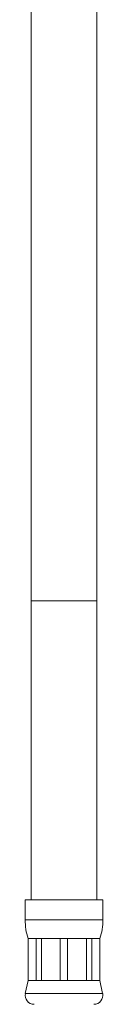
# Model space of a CAD drawing. Units: millimetres. Extents: x -236 to 569, y -534 to 735.
# Drawn here: x -62 to -49, y -206 to -42 of the extents above; entities that cross this region are included whole.
import ezdxf

# ---------------------------------------------------------------- set-up
doc = ezdxf.new("R2010")
doc.units = ezdxf.units.MM

msp = doc.modelspace()

# ---------------------------------------------------------------- linework, layer by layer
at = {"color": 7, "linetype": 'Continuous', "lineweight": 18}
for p, q in [((-61.33, -40.06), (-61.33, -138.86)), ((-50.33, -138.86), (-50.33, -40.06)), ((-61.33, -138.86), (-61.33, -188.86)), ((-50.33, -138.86), (-61.33, -138.86)), ((-50.33, -188.86), (-50.33, -138.86)), ((-62.33, -188.86), (-62.33, -192.24)), ((-49.33, -188.86), (-62.33, -188.86)), ((-49.33, -192.24), (-49.33, -188.86)), ((-49.33, -192.24), (-62.33, -192.24)), ((-61.83, -195.36), (-61.83, -202.36)), ((-61.8, -195.36), (-61.83, -195.36)), ((-60.49, -195.36), (-61.8, -195.36)), ((-61.8, -202.36), (-61.8, -195.36)), ((-59.62, -195.36), (-60.49, -195.36)), ((-60.49, -195.36), (-60.49, -202.36)), ((-56.45, -195.36), (-59.62, -195.36)), ((-59.62, -202.36), (-59.62, -195.36)), ((-55.22, -195.36), (-56.45, -195.36)), ((-56.45, -195.36), (-56.45, -202.36)), ((-52.05, -195.36), (-55.22, -195.36)), ((-55.22, -202.36), (-55.22, -195.36)), ((-51.18, -195.36), (-52.05, -195.36)), ((-52.05, -195.36), (-52.05, -202.36)), ((-49.86, -195.36), (-51.18, -195.36)), ((-51.18, -202.36), (-51.18, -195.36)), ((-49.83, -195.36), (-49.86, -195.36)), ((-49.86, -195.36), (-49.86, -202.36)), ((-49.83, -202.36), (-49.83, -195.36)), ((-61.83, -202.36), (-62.3, -204.55)), ((-61.8, -202.36), (-61.83, -202.36)), ((-60.49, -202.36), (-61.8, -202.36)), ((-59.62, -202.36), (-60.49, -202.36)), ((-56.45, -202.36), (-59.62, -202.36)), ((-55.22, -202.36), (-56.45, -202.36)), ((-52.05, -202.36), (-55.22, -202.36)), ((-51.18, -202.36), (-52.05, -202.36)), ((-49.86, -202.36), (-51.18, -202.36)), ((-49.83, -202.36), (-49.86, -202.36)), ((-49.37, -204.55), (-49.83, -202.36)), ((-49.37, -204.55), (-62.3, -204.55))]:
    msp.add_line(p, q, dxfattribs=at)
for centre, radius, start, end in [((-52.33, -192.24), 10, 180, 198.1949), ((-59.33, -192.24), 10, 341.8051, 0), ((-60.83, -204.86), 1.5, 167.9469, 270), ((-50.83, -204.86), 1.5, 270, 12.0531)]:
    msp.add_arc(centre, radius, start, end, dxfattribs=at)

doc.saveas('drawing.dxf')
